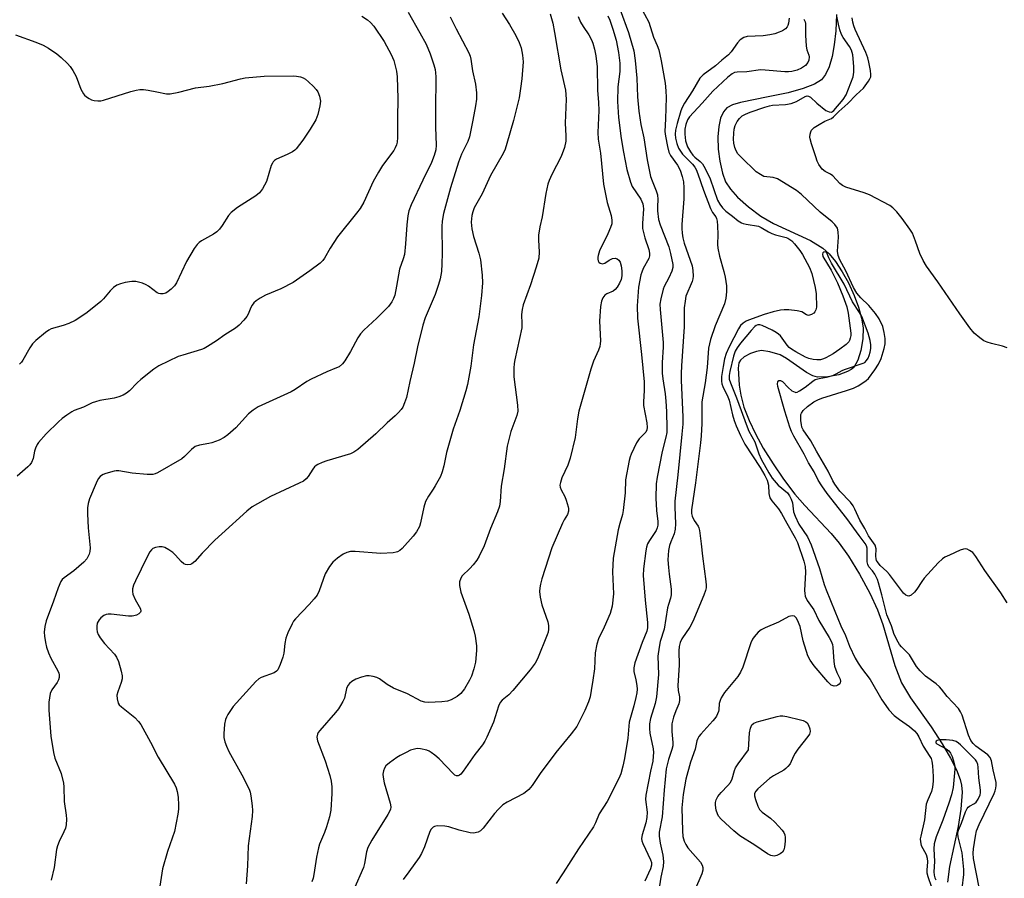
# Model space of a CAD drawing. Units: inches. Extents: x 1177770 to 1183770, y 537458 to 541458.
# Drawn here: x 1178482 to 1178775, y 538203 to 538459 of the extents above; entities that cross this region are included whole.
import ezdxf

# ---------------------------------------------------------------- set-up
doc = ezdxf.new("R2010")
doc.units = ezdxf.units.IN
doc.header["$MEASUREMENT"] = 0
doc.layers.add('HYDRO-Single Line Stream', color=4, linetype='Continuous')
doc.layers.add('Undefined', color=1, linetype='Continuous')

msp = doc.modelspace()

# ---------------------------------------------------------------- linework, layer by layer
at = {"layer": 'HYDRO-Single Line Stream'}
msp.add_lwpolyline([(1178725.23, 538461.08), (1178725.03, 538456.12), (1178724.61, 538451.98), (1178723.99, 538448.48), (1178723.09, 538445.41), (1178722, 538443.13), (1178720.79, 538441.59), (1178718.68, 538440.22), (1178715.38, 538438.94), (1178710.88, 538437.71), (1178704.86, 538436.44), (1178696.66, 538434.83), (1178694.23, 538434.05), (1178692.63, 538433.2), (1178691.57, 538432.03), (1178690.7, 538430.09), (1178690.17, 538427.67), (1178689.93, 538424.57), (1178690.05, 538420.89), (1178690.5, 538417.27), (1178691.3, 538413.69), (1178692.21, 538411.14), (1178693.66, 538408.91), (1178695.79, 538406.57), (1178699, 538403.68), (1178702.7, 538400.87), (1178706.54, 538398.71), (1178717.51, 538393.67), (1178721.19, 538391.41), (1178723.1, 538389.63), (1178724.98, 538387.35), (1178726.98, 538384.35), (1178728.82, 538381.04), (1178730.58, 538377.22), (1178731.85, 538373.77), (1178732.75, 538370.51), (1178733.2, 538367.59), (1178733.11, 538364.29), (1178732.52, 538360.82), (1178731.63, 538357.93), (1178730.42, 538355.81), (1178729.65, 538355.14), (1178728.6, 538354.55), (1178725.96, 538353.61), (1178722.71, 538353), (1178719.64, 538352.95), (1178718.22, 538353.35), (1178716.38, 538354.3), (1178710.36, 538358.48), (1178708.45, 538359.55), (1178705.44, 538360.48), (1178702.96, 538360.81), (1178701.41, 538360.58), (1178699.65, 538359.96), (1178697.72, 538358.94), (1178696.63, 538358.02), (1178696.21, 538357.14), (1178695.99, 538355.62), (1178696.27, 538350.54), (1178696.74, 538347.5), (1178697.7, 538343.98), (1178699.22, 538340.02), (1178701.1, 538336.02), (1178703.45, 538331.74), (1178706.36, 538327.04), (1178709.49, 538322.48), (1178712.9, 538317.98), (1178715.83, 538314.62), (1178723.65, 538306.3), (1178726.09, 538303.46), (1178728.87, 538299.56), (1178732.18, 538294.16), (1178735.21, 538288.55), (1178737.52, 538283.58), (1178739.05, 538279.17), (1178742.64, 538266.98), (1178744.63, 538261.82), (1178747.35, 538257.34), (1178753.49, 538248.65), (1178756.8, 538243.57), (1178759.3, 538239.32), (1178761.08, 538235.79), (1178762.16, 538232.95), (1178762.52, 538231.28), (1178762.7, 538229.16), (1178762.39, 538224.1), (1178761.52, 538218.91), (1178759, 538206.98), (1178758.36, 538202.32)], dxfattribs=at)
at = {"layer": 'Undefined'}
for points, elevation in [([(1178666.8, 538463.54), (1178669.34, 538458.71), (1178670.76, 538454.31), (1178671.87, 538451.8), (1178672.3, 538450.49), (1178673.04, 538447.17), (1178674.23, 538440.57), (1178674.45, 538438.24), (1178674.48, 538436.33), (1178674.34, 538429.89), (1178674.1, 538426.19), (1178674.28, 538424.78), (1178674.92, 538421.67), (1178675.33, 538420), (1178675.75, 538419.01), (1178677.84, 538416.08), (1178678.66, 538414.63), (1178679.29, 538412.78), (1178679.64, 538411.12), (1178679.74, 538409.35), (1178679.77, 538406.09), (1178679.19, 538398.38), (1178679.17, 538397.2), (1178679.27, 538395.8), (1178679.47, 538394.42), (1178679.89, 538392.81), (1178682.26, 538386.07), (1178682.48, 538384.69), (1178682.57, 538383.03), (1178682.47, 538382.22), (1178682.24, 538381.44), (1178680.41, 538377.03), (1178680.12, 538375.59), (1178679.88, 538373.53), (1178679.83, 538367.91), (1178679.05, 538356.28), (1178678.98, 538354.02), (1178679.01, 538352.01), (1178679.51, 538341.01), (1178679.5, 538338.9), (1178679.15, 538335.89), (1178677.99, 538323.76), (1178677.08, 538315.91), (1178677.07, 538314.17), (1178677.28, 538309.15), (1178677.22, 538307.54), (1178676.87, 538306.16), (1178675.86, 538303.82), (1178675.5, 538302.76), (1178675.18, 538301.22), (1178675.06, 538299.87), (1178675.05, 538298.48), (1178675.21, 538296.17), (1178675.39, 538294.14), (1178675.95, 538289.67), (1178675.97, 538287.98), (1178675.78, 538286.97), (1178675.15, 538285.1), (1178674.9, 538284.11), (1178673.87, 538277.81), (1178672.73, 538274.1), (1178672.38, 538272.36), (1178672.06, 538269.74), (1178672.21, 538264.24), (1178671.63, 538257.56), (1178671.22, 538255.58), (1178669.81, 538251.16), (1178669.53, 538249.56), (1178669.52, 538248.17), (1178669.65, 538246.79), (1178670.63, 538242.05), (1178670.69, 538241.01), (1178670.65, 538239.86), (1178670.48, 538238.44), (1178669.82, 538235.48), (1178668.41, 538228.27), (1178668.39, 538227), (1178668.85, 538223.2), (1178668.79, 538221.65), (1178668.43, 538220.01), (1178667.34, 538216.42), (1178667.17, 538215.35), (1178667.27, 538214.64), (1178667.56, 538213.83), (1178669.88, 538208.98), (1178670.12, 538208.16), (1178670.13, 538207.43), (1178669.83, 538206.36), (1178668.19, 538202.64)], 290), ([(1178597.58, 538461.69), (1178601.11, 538455.55), (1178602.93, 538452.19), (1178604.15, 538449.29), (1178605.24, 538445.98), (1178605.6, 538444.63), (1178605.77, 538443.6), (1178605.82, 538442.43), (1178605.7, 538432.51), (1178605.75, 538427.47), (1178605.93, 538422.12), (1178605.83, 538420.64), (1178605.37, 538419), (1178604.57, 538416.86), (1178601.97, 538411.68), (1178598.54, 538404.33), (1178597.83, 538402.46), (1178597.53, 538401.03), (1178597.21, 538398.36), (1178596.85, 538392.65), (1178596.47, 538389.47), (1178596.14, 538388.19), (1178595.02, 538385.06), (1178594.16, 538379.99), (1178593.59, 538377.36), (1178593.19, 538376.33), (1178592.68, 538375.36), (1178591.69, 538374.01), (1178588.23, 538370.52), (1178584.37, 538366.93), (1178583.4, 538365.87), (1178582.61, 538364.67), (1178580.36, 538360.54), (1178578.74, 538357.77), (1178578.05, 538356.85), (1178577.01, 538356.01), (1178576.28, 538355.64), (1178573.4, 538354.53), (1178568.66, 538352.33), (1178567.38, 538351.61), (1178563.92, 538349.27), (1178562.69, 538348.54), (1178552.85, 538344.01), (1178551.39, 538343.05), (1178550.03, 538341.98), (1178546.19, 538337.84), (1178543.88, 538335.73), (1178542.76, 538334.87), (1178541.22, 538334.12), (1178539.05, 538333.3), (1178538.2, 538333.09), (1178535.42, 538332.64), (1178534.11, 538332.22), (1178532.97, 538331.36), (1178530.96, 538329.25), (1178530.09, 538328.51), (1178522.91, 538324.36), (1178522.17, 538324.07), (1178521.53, 538323.93), (1178519.82, 538323.91), (1178515.29, 538324.27), (1178511.39, 538324.96), (1178510.53, 538324.99), (1178509.96, 538324.92), (1178507.43, 538324.23), (1178506.63, 538323.89), (1178506.18, 538323.61), (1178505.76, 538323.26), (1178505.23, 538322.61), (1178504.55, 538321.3), (1178502.56, 538316.62), (1178502.23, 538315.26), (1178502.03, 538313.9), (1178501.98, 538312.16), (1178502.19, 538307.97), (1178502.77, 538301.98), (1178502.73, 538300.91), (1178502.52, 538300.16), (1178501.81, 538298.75), (1178500.96, 538297.77), (1178497.94, 538295.17), (1178495.07, 538293.12), (1178494.49, 538292.56), (1178494.07, 538291.95), (1178493.29, 538290.13), (1178491.91, 538286.15), (1178489.72, 538280.27), (1178489.32, 538278.6), (1178489.12, 538276.88), (1178489.17, 538275.73), (1178489.46, 538273.78), (1178489.81, 538272.38), (1178490.34, 538270.71), (1178491.04, 538269.11), (1178493.18, 538265.38), (1178493.48, 538264.63), (1178493.57, 538264.14), (1178493.57, 538263.39), (1178493.36, 538262.64), (1178492.94, 538261.89), (1178491.41, 538259.72), (1178490.92, 538258.56), (1178490.47, 538256.01), (1178490.45, 538253.58), (1178491.08, 538245.9), (1178491.85, 538240.99), (1178492.32, 538239.32), (1178494.13, 538234.71), (1178494.83, 538231.9), (1178494.95, 538230.75), (1178495.08, 538226.38), (1178495.66, 538222.27), (1178495.74, 538221.11), (1178495.62, 538219.47), (1178495.41, 538218.4), (1178494.97, 538217.33), (1178493.57, 538214.46), (1178493.06, 538213.15), (1178492.75, 538212.06), (1178492.03, 538206.67), (1178491.17, 538202.95)], 304), ([(1178625.64, 538461.42), (1178627.76, 538458.04), (1178629.65, 538454.77), (1178630.67, 538452.64), (1178631.27, 538451.06), (1178631.68, 538448.89), (1178631.84, 538446.93), (1178631.44, 538441.85), (1178631.09, 538438.98), (1178630.65, 538436.21), (1178630.13, 538433.77), (1178628.99, 538429.43), (1178627.03, 538422.54), (1178626.48, 538420.88), (1178625.9, 538419.56), (1178622.17, 538413.04), (1178619.67, 538407.56), (1178617.3, 538403.37), (1178616.83, 538402.2), (1178616.59, 538401.11), (1178616.41, 538399.1), (1178616.54, 538397.16), (1178617.08, 538394.89), (1178618.63, 538389.91), (1178619.11, 538387.93), (1178619.68, 538383.29), (1178619.78, 538380.99), (1178619.48, 538377.23), (1178618.67, 538370.88), (1178617.1, 538362.53), (1178616.31, 538356.18), (1178615.29, 538350.74), (1178614.79, 538348.78), (1178612.99, 538342.95), (1178611.06, 538337.44), (1178610.39, 538335.28), (1178609.03, 538330.42), (1178608.25, 538326.51), (1178607.77, 538324.64), (1178607.2, 538323.32), (1178605.68, 538320.48), (1178605.08, 538319.48), (1178603.63, 538317.43), (1178602.77, 538315.87), (1178602.29, 538314.19), (1178601.31, 538309.43), (1178600.97, 538308.38), (1178600.11, 538306.83), (1178599.05, 538305.45), (1178595.78, 538301.79), (1178595.11, 538301.21), (1178594.46, 538300.85), (1178593.97, 538300.69), (1178593.14, 538300.56), (1178589.44, 538300.38), (1178581.83, 538300.91), (1178580.37, 538300.88), (1178579.27, 538300.6), (1178578.23, 538300.11), (1178576.53, 538298.92), (1178575.16, 538297.78), (1178574.13, 538296.43), (1178572.87, 538294.22), (1178571.08, 538289.19), (1178570.45, 538287.89), (1178569.61, 538286.78), (1178568.13, 538285.08), (1178564, 538280.84), (1178563.45, 538280.16), (1178563.01, 538279.4), (1178561.77, 538276.72), (1178561.14, 538275.08), (1178560.8, 538273.46), (1178560.5, 538270.58), (1178560.28, 538269.43), (1178559.48, 538267.21), (1178558.73, 538265.66), (1178558.39, 538265.24), (1178557.69, 538264.8), (1178553.81, 538263.4), (1178553.09, 538262.93), (1178552.21, 538262.2), (1178545.43, 538254.7), (1178543.83, 538252.31), (1178543.41, 538251.57), (1178543.12, 538250.79), (1178542.89, 538249.45), (1178542.63, 538246.58), (1178542.66, 538245.5), (1178542.91, 538244.19), (1178543.4, 538242.85), (1178544.13, 538241.28), (1178548.01, 538234.36), (1178550.17, 538230.03), (1178550.45, 538229.22), (1178550.69, 538228.07), (1178551.11, 538225.14), (1178551.23, 538223.67), (1178551.09, 538221.93), (1178549.88, 538213.13), (1178549.73, 538207.23), (1178549.26, 538201.81)], 300), ([(1178639.97, 538461.19), (1178640.69, 538458.44), (1178641.23, 538455.62), (1178643.07, 538444.55), (1178644.47, 538438.51), (1178644.65, 538435.76), (1178644.36, 538428.62), (1178644.6, 538424.87), (1178644.56, 538423.25), (1178644.18, 538421.36), (1178643.24, 538418.65), (1178640.46, 538413.36), (1178639.59, 538411.54), (1178639.2, 538410.46), (1178638.65, 538407.62), (1178637.58, 538400.67), (1178636.88, 538397.75), (1178636.45, 538395.2), (1178636.42, 538393.77), (1178636.69, 538390.32), (1178636.55, 538388.41), (1178635.78, 538385.68), (1178634.06, 538380.43), (1178631.92, 538374.43), (1178631.54, 538373.05), (1178631.42, 538371.59), (1178631.52, 538368.77), (1178631.45, 538367.64), (1178629.36, 538358.1), (1178629.17, 538356.95), (1178629.08, 538355.58), (1178629.13, 538353.05), (1178630.18, 538344.57), (1178630.25, 538342.81), (1178629.94, 538341.52), (1178628.2, 538336.66), (1178627.12, 538332.35), (1178626.18, 538325.58), (1178625.35, 538320.43), (1178625, 538315.87), (1178624.78, 538314.45), (1178624.26, 538312.75), (1178622.18, 538307.82), (1178620.21, 538302.66), (1178618.79, 538299.55), (1178618.05, 538298.33), (1178616.95, 538296.97), (1178615.97, 538295.88), (1178613.73, 538293.66), (1178613.27, 538292.95), (1178612.89, 538291.9), (1178612.87, 538290.78), (1178613.3, 538288.77), (1178615.71, 538282.22), (1178617.16, 538277.41), (1178617.53, 538275.69), (1178617.92, 538272.82), (1178617.96, 538271.38), (1178617.62, 538267.92), (1178617.15, 538265.96), (1178616.44, 538263.75), (1178615.9, 538262.53), (1178614.38, 538259.95), (1178613.31, 538258.63), (1178612.22, 538257.71), (1178610.4, 538256.71), (1178609.32, 538256.32), (1178607.67, 538256.09), (1178603.67, 538255.9), (1178602.53, 538256.04), (1178601.43, 538256.34), (1178597.35, 538258.51), (1178593.21, 538260.17), (1178591.33, 538261.31), (1178589.05, 538262.96), (1178588.27, 538263.34), (1178587.16, 538263.69), (1178586.02, 538263.88), (1178585.16, 538263.83), (1178583.72, 538263.45), (1178582.02, 538262.86), (1178580.78, 538262.16), (1178580.14, 538261.62), (1178579.59, 538261.02), (1178579.2, 538260.12), (1178578.62, 538257.16), (1178578.17, 538256.16), (1178577.47, 538254.97), (1178576.85, 538254.05), (1178575.95, 538252.92), (1178571.23, 538247.58), (1178570.76, 538246.92), (1178570.54, 538246.43), (1178570.41, 538245.62), (1178570.58, 538244.51), (1178572.9, 538238.47), (1178574.2, 538234.16), (1178574.63, 538232.42), (1178574.81, 538230.72), (1178574.88, 538228.73), (1178574.51, 538223.85), (1178574.18, 538221.86), (1178573.24, 538218.81), (1178572.67, 538217.15), (1178571.19, 538213.69), (1178570.82, 538212.6), (1178570.28, 538209.79), (1178569.52, 538204.63), (1178569.28, 538203.5), (1178568.88, 538202.46)], 298), ([(1178657.14, 538460.68), (1178657.73, 538459.37), (1178658.65, 538456.68), (1178659.61, 538453.39), (1178660.32, 538449.7), (1178660.65, 538446.49), (1178660.66, 538444), (1178660.06, 538439.48), (1178659.97, 538435.1), (1178660.25, 538430.28), (1178661.09, 538424.07), (1178661.75, 538420.03), (1178662.81, 538414.84), (1178663.85, 538411.01), (1178664.39, 538409.71), (1178666.91, 538406), (1178667.29, 538405.3), (1178667.57, 538404.56), (1178667.69, 538403.85), (1178667.72, 538403.09), (1178667.44, 538398.71), (1178667.48, 538397.27), (1178668.11, 538394.48), (1178669.33, 538390.95), (1178669.58, 538389.86), (1178669.55, 538389.07), (1178669.37, 538388.29), (1178667.66, 538385.26), (1178667.22, 538384.19), (1178666.99, 538383.37), (1178666.3, 538379.69), (1178665.84, 538374.16), (1178665.97, 538370.54), (1178667.19, 538359.64), (1178667.91, 538351.48), (1178667.95, 538348.96), (1178667.76, 538345.57), (1178667.78, 538344.44), (1178668.73, 538339.33), (1178668.88, 538337.94), (1178668.78, 538337.2), (1178668.45, 538336.52), (1178666.47, 538334.48), (1178665.68, 538333.31), (1178664.05, 538329.98), (1178663.76, 538329.17), (1178663.49, 538328.04), (1178662.4, 538322.33), (1178662.3, 538318.42), (1178661.69, 538313.14), (1178661.45, 538312), (1178660.66, 538309.26), (1178660.21, 538307.41), (1178658.74, 538298.95), (1178658.5, 538294.87), (1178658.82, 538288.32), (1178658.39, 538284.61), (1178658.15, 538283.49), (1178657.77, 538282.4), (1178656.01, 538278.39), (1178654.38, 538274.91), (1178653.82, 538273.25), (1178653.35, 538270.69), (1178653.15, 538265.93), (1178652.6, 538262.6), (1178652.19, 538259.53), (1178651.82, 538257.63), (1178651.32, 538256.13), (1178650.23, 538253.52), (1178648.7, 538250.33), (1178647.85, 538248.79), (1178646.18, 538246.52), (1178641.66, 538241.03), (1178636.93, 538234.74), (1178634.6, 538231.18), (1178633.58, 538229.97), (1178633.01, 538229.46), (1178632.04, 538228.82), (1178627.08, 538226.18), (1178625.86, 538225.35), (1178624.56, 538224.13), (1178623.33, 538222.84), (1178619.99, 538218.42), (1178619.17, 538217.67), (1178618.48, 538217.27), (1178617.97, 538217.1), (1178617.18, 538216.99), (1178616.03, 538217.08), (1178612.83, 538217.86), (1178609.71, 538218.85), (1178608.56, 538219.06), (1178606.26, 538219.09), (1178605.47, 538218.94), (1178605.03, 538218.7), (1178604.5, 538218.12), (1178604.09, 538217.4), (1178602.45, 538212.85), (1178601.58, 538210.93), (1178600.83, 538209.65), (1178597.82, 538205.38), (1178596.11, 538203.14)], 294), ([(1178660.75, 538462.38), (1178663.26, 538455.67), (1178664.82, 538450.21), (1178665.26, 538447.31), (1178665.77, 538442.06), (1178666, 538436.44), (1178666.33, 538432.23), (1178666.97, 538428.26), (1178667.81, 538424.28), (1178668.88, 538417.68), (1178669.53, 538414.18), (1178669.87, 538412.75), (1178670.33, 538411.42), (1178671.54, 538408.41), (1178671.88, 538407.29), (1178672, 538405.84), (1178671.89, 538403.79), (1178671.91, 538402.46), (1178672.22, 538399.96), (1178672.73, 538398.36), (1178675.34, 538391.8), (1178675.84, 538389.82), (1178676.49, 538386.48), (1178676.5, 538385.61), (1178676.2, 538384.55), (1178675.26, 538382.48), (1178673.94, 538379.93), (1178673.63, 538379.12), (1178672.9, 538376.29), (1178672.66, 538374.66), (1178672.7, 538373.03), (1178673.58, 538363.2), (1178673.57, 538361.83), (1178673.27, 538357.31), (1178673.36, 538354.1), (1178673.51, 538352.37), (1178674.16, 538347.96), (1178674.41, 538345.75), (1178674.6, 538342.62), (1178674.73, 538337.62), (1178674.66, 538336.45), (1178674.44, 538335.01), (1178673.31, 538330.76), (1178671.87, 538323.05), (1178671.57, 538321.1), (1178671.45, 538316.81), (1178671.67, 538313.11), (1178671.97, 538309.85), (1178671.99, 538308.73), (1178671.85, 538307.97), (1178671.52, 538307.2), (1178669.53, 538304.21), (1178668.95, 538303.18), (1178668.64, 538302.23), (1178668.45, 538301.1), (1178667.77, 538295.75), (1178667.66, 538293.8), (1178668.22, 538286.44), (1178668.97, 538279.8), (1178668.95, 538278.18), (1178668.73, 538277.18), (1178667.35, 538273.8), (1178665.21, 538267.69), (1178664.82, 538266.28), (1178664.83, 538265.18), (1178665.47, 538262.62), (1178665.75, 538260.99), (1178665.81, 538259.89), (1178665.73, 538258.8), (1178665.47, 538257.4), (1178664.85, 538254.89), (1178663.48, 538250.09), (1178663.11, 538245.29), (1178662.09, 538239.18), (1178661.63, 538236.93), (1178660.99, 538234.66), (1178660.42, 538233.29), (1178656.94, 538226.39), (1178654.56, 538222.67), (1178653.47, 538220.07), (1178652.87, 538218.86), (1178648.33, 538212.32), (1178643.78, 538205.16), (1178641.68, 538201.98)], 292), ([(1178583.83, 538460.53), (1178585.52, 538459.42), (1178586.4, 538458.64), (1178587.33, 538457.52), (1178590.48, 538452.96), (1178592.53, 538449.15), (1178593.33, 538447.29), (1178594.16, 538444.15), (1178594.34, 538442.42), (1178594.56, 538436.03), (1178594.37, 538430.14), (1178594.42, 538424.39), (1178594.32, 538422.96), (1178594.14, 538422.19), (1178593.75, 538421.26), (1178593.29, 538420.5), (1178589.93, 538415.99), (1178588.72, 538414.02), (1178587.18, 538411.24), (1178584.35, 538405.11), (1178583.26, 538403.17), (1178582.24, 538401.77), (1178576.52, 538394.72), (1178574.38, 538391.35), (1178572.64, 538388.35), (1178572.16, 538387.7), (1178571.39, 538386.93), (1178568.33, 538384.56), (1178563.27, 538381.12), (1178559.66, 538379.26), (1178555.04, 538377.33), (1178553.48, 538376.48), (1178552.25, 538375.69), (1178551.63, 538375.1), (1178551.14, 538374.41), (1178550.74, 538373.64), (1178549.93, 538371.71), (1178549.51, 538370.95), (1178548.6, 538369.86), (1178547.2, 538368.43), (1178546.09, 538367.55), (1178542.98, 538365.57), (1178540.42, 538363.75), (1178537.77, 538362.04), (1178536.77, 538361.49), (1178535.96, 538361.17), (1178530.38, 538359.5), (1178529.02, 538359.02), (1178523.24, 538356.26), (1178521.81, 538355.28), (1178517.91, 538352.22), (1178516.83, 538351.26), (1178514.52, 538348.81), (1178513.62, 538348.11), (1178512.62, 538347.55), (1178511.34, 538347.06), (1178509.96, 538346.67), (1178505.68, 538345.93), (1178504.35, 538345.59), (1178503.39, 538345.21), (1178500.82, 538343.91), (1178498.08, 538343), (1178497.32, 538342.59), (1178495.86, 538341.61), (1178494.44, 538340.57), (1178493.37, 538339.63), (1178489.69, 538335.98), (1178487.43, 538333.46), (1178486.96, 538332.78), (1178486.5, 538331.71), (1178486.26, 538330.86), (1178485.82, 538328.69), (1178485.32, 538327.43), (1178484.81, 538326.75), (1178484.2, 538326.13), (1178481.09, 538323.42)], 306), ([(1178610.15, 538460.32), (1178611.91, 538456.72), (1178615.72, 538449.6), (1178616.11, 538448.58), (1178616.31, 538447.75), (1178616.78, 538444.23), (1178617.7, 538440.24), (1178618, 538437.67), (1178617.94, 538435.82), (1178617.65, 538433.8), (1178616.92, 538429.49), (1178615.87, 538424.55), (1178615.38, 538423.16), (1178613.51, 538419.41), (1178612.61, 538417.05), (1178610.2, 538409.4), (1178608.1, 538401.66), (1178607.75, 538399.46), (1178607.62, 538397.8), (1178607.74, 538389.84), (1178607.68, 538386.68), (1178607.51, 538384.38), (1178607.14, 538382.23), (1178606.66, 538380.57), (1178605.63, 538377.53), (1178602.7, 538370.55), (1178601.93, 538368.36), (1178600.4, 538361.9), (1178599.39, 538357.03), (1178598.13, 538351.65), (1178597.13, 538346.89), (1178596.55, 538345.26), (1178595.97, 538343.95), (1178595.5, 538343.24), (1178594.75, 538342.37), (1178593.72, 538341.36), (1178591.35, 538339.26), (1178587.97, 538336.04), (1178582.55, 538331.33), (1178581.39, 538330.57), (1178580.38, 538330.09), (1178573.34, 538327.98), (1178571.97, 538327.48), (1178570.65, 538326.89), (1178570.17, 538326.6), (1178569.64, 538326.13), (1178569.17, 538325.49), (1178567.8, 538323.24), (1178567.24, 538322.61), (1178566.38, 538321.94), (1178565.1, 538321.26), (1178556.59, 538317.37), (1178551.08, 538314.27), (1178549.48, 538312.94), (1178542.09, 538306.16), (1178539.94, 538304.28), (1178536.21, 538300.42), (1178534.02, 538297.95), (1178533.14, 538297.23), (1178532.68, 538297.06), (1178531.94, 538296.96), (1178531.21, 538297.03), (1178530.75, 538297.22), (1178529.94, 538297.92), (1178528.25, 538299.83), (1178527.4, 538300.66), (1178526.25, 538301.47), (1178525.02, 538302.09), (1178524.22, 538302.29), (1178523.37, 538302.29), (1178522.24, 538302.11), (1178521.49, 538301.8), (1178521.11, 538301.47), (1178520.63, 538300.84), (1178519.67, 538299.12), (1178516.29, 538292.2), (1178515.76, 538290.86), (1178515.46, 538289.79), (1178515.39, 538288.99), (1178515.55, 538288.19), (1178516.23, 538286.6), (1178517.79, 538283.84), (1178517.95, 538283.18), (1178517.83, 538282.81), (1178517.32, 538282.35), (1178516.61, 538281.99), (1178515.84, 538281.72), (1178515.31, 538281.63), (1178514.24, 538281.67), (1178509.03, 538282.26), (1178508.16, 538282.27), (1178507.62, 538282.18), (1178506.89, 538281.84), (1178506.01, 538281.16), (1178505.46, 538280.52), (1178504.92, 538279.53), (1178504.75, 538278.7), (1178504.75, 538277.82), (1178504.87, 538276.96), (1178505.14, 538276.14), (1178505.76, 538275.14), (1178507.05, 538273.49), (1178510.02, 538270.35), (1178510.7, 538269.47), (1178511.24, 538268.12), (1178512.06, 538265.26), (1178512.37, 538263.83), (1178512.37, 538262.98), (1178512.06, 538261.86), (1178511.01, 538259.12), (1178510.76, 538258.11), (1178510.81, 538257.01), (1178511.2, 538255.69), (1178511.49, 538255.23), (1178512.1, 538254.61), (1178516.07, 538251.45), (1178517.21, 538250.24), (1178517.89, 538249.34), (1178520.74, 538244.1), (1178523.05, 538239.59), (1178527.96, 538231.53), (1178528.45, 538230.49), (1178528.77, 538229.41), (1178528.99, 538227.65), (1178529.17, 538225.29), (1178529.11, 538224.11), (1178528.89, 538222.66), (1178527.91, 538217.42), (1178525.81, 538211.53), (1178524.39, 538206.27), (1178523.42, 538199.82)], 302), ([(1178648.32, 538460.43), (1178649.01, 538458.79), (1178649.81, 538457.42), (1178651.47, 538454.98), (1178652.24, 538453.51), (1178652.66, 538452.46), (1178653.13, 538450.74), (1178653.57, 538448.69), (1178653.89, 538445.47), (1178654.07, 538438.45), (1178654.38, 538434.77), (1178654.48, 538432.37), (1178654.16, 538425.85), (1178654.25, 538423.88), (1178654.93, 538419.67), (1178655.87, 538410.45), (1178656.96, 538404.96), (1178658.09, 538401.07), (1178658.35, 538399.7), (1178658.26, 538398.64), (1178657.92, 538397.54), (1178657.14, 538395.66), (1178654.66, 538390.54), (1178654.2, 538389.21), (1178654.11, 538388.68), (1178654.11, 538388.13), (1178654.22, 538387.62), (1178654.45, 538387.19), (1178654.82, 538386.9), (1178655.51, 538386.7), (1178656.18, 538386.88), (1178657.5, 538387.77), (1178658.52, 538388.24), (1178659.27, 538388.39), (1178659.92, 538388.23), (1178660.44, 538387.8), (1178660.82, 538387.16), (1178661.11, 538386.07), (1178661.3, 538384.62), (1178661.27, 538383.14), (1178661.05, 538382), (1178660.59, 538380.94), (1178659.85, 538379.71), (1178659.33, 538379.04), (1178658.71, 538378.56), (1178656.8, 538377.79), (1178656.19, 538377.38), (1178655.61, 538376.55), (1178655.2, 538375.57), (1178654.92, 538373.97), (1178654.61, 538369.62), (1178654.91, 538363.77), (1178654.87, 538362.89), (1178654.73, 538362.03), (1178654.37, 538360.98), (1178652.87, 538357.67), (1178652, 538355.32), (1178648.51, 538342.72), (1178648.05, 538340.46), (1178647.39, 538334.89), (1178645.92, 538328.8), (1178645.19, 538326.63), (1178643.44, 538322.89), (1178642.96, 538321.51), (1178642.83, 538320.66), (1178642.89, 538320.13), (1178643.18, 538319.36), (1178644.3, 538317.37), (1178644.74, 538316.27), (1178645.31, 538314.29), (1178645.4, 538313.71), (1178645.39, 538312.92), (1178645.12, 538311.92), (1178644.12, 538310.38), (1178643.59, 538309.35), (1178640.46, 538302.02), (1178637.47, 538292.82), (1178637.01, 538291.15), (1178636.83, 538290.09), (1178636.76, 538289.03), (1178636.97, 538287.31), (1178637.48, 538285.04), (1178639.21, 538279.97), (1178639.42, 538278.85), (1178639.44, 538277.74), (1178639.31, 538276.92), (1178639.06, 538276.13), (1178636.13, 538268.96), (1178635.47, 538267.68), (1178633.99, 538265.6), (1178628.81, 538259.45), (1178627.63, 538258.17), (1178625.64, 538256.56), (1178625.06, 538255.89), (1178624.57, 538254.83), (1178622.99, 538250.08), (1178621.07, 538245.58), (1178620.48, 538244.38), (1178619.77, 538243.32), (1178617.42, 538240.43), (1178614.02, 538235.43), (1178613.3, 538234.55), (1178612.91, 538234.22), (1178612.46, 538234.05), (1178611.97, 538234.08), (1178611.51, 538234.27), (1178611.08, 538234.59), (1178606.79, 538239.09), (1178605.56, 538240.18), (1178604.48, 538241.02), (1178603.82, 538241.41), (1178603.16, 538241.68), (1178601.25, 538242.14), (1178600.29, 538242.18), (1178599.44, 538242.04), (1178598.33, 538241.66), (1178597, 538241.03), (1178595.17, 538240.07), (1178594.17, 538239.46), (1178592.04, 538237.93), (1178590.98, 538236.99), (1178590.56, 538236.31), (1178590.29, 538235.56), (1178590.09, 538234.5), (1178590.11, 538233.67), (1178590.47, 538231.99), (1178592.25, 538225.88), (1178592.41, 538224.8), (1178592.31, 538224.04), (1178591.53, 538222.51), (1178586.76, 538214.89), (1178585.62, 538212.71), (1178585.2, 538211.36), (1178584.58, 538207.87), (1178584.3, 538206.74), (1178581.38, 538200.18)], 296), ([(1178711.2, 538459.93), (1178710.99, 538458.49), (1178710.8, 538457.77), (1178710.61, 538457.35), (1178710.12, 538456.8), (1178709.21, 538456.21), (1178708.2, 538455.73), (1178706.85, 538455.29), (1178705.44, 538455), (1178703.44, 538454.72), (1178698.64, 538454.51), (1178697.67, 538454.19), (1178696.58, 538453.48), (1178695.8, 538452.6), (1178693.86, 538449.93), (1178693.06, 538449.05), (1178691.1, 538447.41), (1178689.24, 538445.73), (1178685.52, 538443.08), (1178684.56, 538442.01), (1178682.4, 538438.24), (1178679.95, 538434.55), (1178679.23, 538433.27), (1178678.87, 538432.27), (1178677.77, 538428.51), (1178677.27, 538426.53), (1178677.18, 538425.34), (1178677.29, 538424.2), (1178677.7, 538422.55), (1178678.17, 538421.22), (1178678.76, 538420.24), (1178679.41, 538419.38), (1178680.32, 538418.36), (1178682.37, 538416.37), (1178683.01, 538415.52), (1178683.42, 538414.83), (1178683.97, 538413.48), (1178685.63, 538408.65), (1178687.7, 538403.23), (1178688.34, 538401.96), (1178689.27, 538400.7), (1178689.49, 538400.23), (1178689.66, 538399.43), (1178689.78, 538398.02), (1178689.86, 538395.42), (1178689.83, 538392.5), (1178689.92, 538391.38), (1178690.41, 538388.98), (1178691.7, 538384.45), (1178692.11, 538382.75), (1178692.51, 538380.13), (1178692.52, 538378.38), (1178692.28, 538376.48), (1178691.91, 538374.76), (1178689.09, 538368.17), (1178687.76, 538364.09), (1178687.17, 538361.53), (1178686.7, 538355.8), (1178686.09, 538351.19), (1178685.18, 538345.53), (1178685.12, 538339.1), (1178684.96, 538335.38), (1178684.78, 538333.3), (1178683.29, 538321.36), (1178682.05, 538313.33), (1178682.06, 538312.24), (1178682.26, 538311.45), (1178682.88, 538310.18), (1178684.01, 538308.49), (1178684.24, 538307.98), (1178684.45, 538307.17), (1178684.98, 538303.2), (1178685.3, 538299.56), (1178686.34, 538291.99), (1178686.42, 538290.86), (1178686.38, 538290.08), (1178686.23, 538289.31), (1178685.74, 538287.93), (1178682.42, 538280.04), (1178681.52, 538278.33), (1178679.17, 538274.84), (1178678.72, 538273.78), (1178678.42, 538272.65), (1178678.32, 538271.27), (1178678.38, 538267.03), (1178677.99, 538260.95), (1178678.11, 538259.47), (1178678.45, 538257.59), (1178678.48, 538256.55), (1178678.25, 538255.53), (1178677.4, 538253.45), (1178676.72, 538251.49), (1178676.2, 538249.51), (1178676.16, 538247.31), (1178676.5, 538244), (1178676.49, 538242.95), (1178676.24, 538241.94), (1178675.17, 538238.92), (1178674.51, 538236.16), (1178673.9, 538229.77), (1178673.3, 538221.83), (1178672.45, 538217.25), (1178672.46, 538216.06), (1178672.67, 538213.99), (1178673.54, 538210.35), (1178673.71, 538208.46), (1178673.57, 538207.05), (1178672.88, 538203.79), (1178672.48, 538201.24)], 288), ([(1178715.59, 538459.68), (1178715.89, 538458.88), (1178716.01, 538458.34), (1178716.07, 538457.53), (1178716.05, 538454.83), (1178716.28, 538451.61), (1178716.47, 538450.47), (1178717.02, 538448.9), (1178717.12, 538448.4), (1178717.05, 538447.43), (1178716.75, 538446.72), (1178716.08, 538445.86), (1178714.87, 538445.02), (1178713.54, 538444.41), (1178711.98, 538444.03), (1178710.93, 538443.92), (1178709.83, 538443.92), (1178704.05, 538444.46), (1178702.63, 538444.5), (1178698.54, 538443.89), (1178695.69, 538443.86), (1178694.92, 538443.7), (1178694.2, 538443.38), (1178692.91, 538442.38), (1178688.44, 538438.15), (1178685.25, 538434.59), (1178681.41, 538430.54), (1178680.83, 538429.59), (1178680.37, 538428.21), (1178680.11, 538426.83), (1178680.09, 538425.38), (1178680.29, 538423.33), (1178680.52, 538422.49), (1178680.91, 538421.61), (1178681.79, 538420.05), (1178682.47, 538419.08), (1178683.02, 538418.53), (1178684.68, 538417.19), (1178685.3, 538416.48), (1178685.73, 538415.8), (1178686.78, 538413.77), (1178687.59, 538412), (1178689.82, 538405.72), (1178690.48, 538404.51), (1178691.26, 538403.4), (1178692.29, 538402.42), (1178694.23, 538400.86), (1178696.01, 538399.51), (1178696.97, 538398.91), (1178697.49, 538398.69), (1178698.33, 538398.48), (1178702, 538397.94), (1178702.85, 538397.56), (1178704.98, 538396.23), (1178705.97, 538395.71), (1178707.1, 538395.35), (1178710.25, 538394.56), (1178710.78, 538394.35), (1178711.4, 538393.99), (1178711.94, 538393.51), (1178712.72, 538392.65), (1178714.36, 538390.62), (1178715.16, 538389.51), (1178717.21, 538385.63), (1178717.97, 538383.8), (1178718.92, 538379.62), (1178719.19, 538377.74), (1178719.27, 538373.79), (1178719.16, 538373.01), (1178718.84, 538372.35), (1178718.48, 538372.01), (1178717.82, 538371.6), (1178716.91, 538371.31), (1178716.31, 538371.47), (1178714.91, 538372.35), (1178713.58, 538372.73), (1178711.06, 538373.01), (1178709.69, 538372.98), (1178708.6, 538372.85), (1178706.42, 538372.41), (1178703.68, 538371.6), (1178699.05, 538369.94), (1178698.35, 538369.59), (1178697.47, 538369.01), (1178696.7, 538368.3), (1178696.06, 538367.36), (1178693.29, 538361.98), (1178692.41, 538359.97), (1178691.93, 538358.36), (1178691.46, 538356.12), (1178691.02, 538353.15), (1178690.98, 538351.73), (1178691.1, 538350.95), (1178691.36, 538350.17), (1178692.91, 538347.08), (1178693.31, 538346.04), (1178694.25, 538341.69), (1178694.75, 538340.01), (1178695.39, 538338.37), (1178696.7, 538335.48), (1178697.99, 538332.93), (1178702.48, 538325.96), (1178703.89, 538323.55), (1178704.6, 538322.15), (1178704.99, 538320.74), (1178705.06, 538318.17), (1178705.39, 538316.97), (1178705.96, 538316.05), (1178707.95, 538313.64), (1178708.88, 538312.26), (1178710.43, 538309.37), (1178712.96, 538305.03), (1178713.64, 538303.61), (1178715.56, 538298.01), (1178715.97, 538296.42), (1178716.05, 538294.77), (1178715.76, 538289.29), (1178715.79, 538288.44), (1178715.95, 538287.62), (1178716.56, 538286.36), (1178718.57, 538283.51), (1178719.98, 538280.33), (1178723.08, 538275.33), (1178723.7, 538274.15), (1178724.05, 538273.15), (1178724.2, 538272.37), (1178724.5, 538268.15), (1178724.7, 538266.73), (1178725.34, 538264.85), (1178726.34, 538262.88), (1178726.45, 538262.19), (1178726.33, 538261.76), (1178726.05, 538261.4), (1178725.67, 538261.09), (1178725.23, 538260.87), (1178724.56, 538260.81), (1178723.7, 538261.1), (1178723.26, 538261.43), (1178722.67, 538262.03), (1178718.59, 538266.84), (1178717.41, 538268.48), (1178716.78, 538269.78), (1178715.36, 538274.3), (1178714.41, 538278.59), (1178713.66, 538280.44), (1178713.26, 538281.14), (1178712.74, 538281.64), (1178712.05, 538281.77), (1178711.03, 538281.55), (1178708, 538279.89), (1178704.04, 538278.17), (1178702.8, 538277.54), (1178701.89, 538276.83), (1178700.69, 538275.52), (1178700.21, 538274.78), (1178699.75, 538273.69), (1178697.34, 538266.49), (1178696.69, 538264.91), (1178695.84, 538263.7), (1178691.87, 538258.84), (1178690.87, 538257.26), (1178690.56, 538256.47), (1178690.35, 538255.65), (1178690.19, 538253.73), (1178690.08, 538253.18), (1178689.5, 538251.84), (1178689.01, 538251.1), (1178688.44, 538250.42), (1178684.79, 538246.5), (1178684.26, 538245.81), (1178683.9, 538245.14), (1178683.67, 538244.43), (1178683.13, 538241.95), (1178681.8, 538238.1), (1178680.4, 538233.02), (1178679.53, 538228.52), (1178679.21, 538224.5), (1178679.34, 538217.67), (1178679.52, 538215.96), (1178679.88, 538214.6), (1178680.32, 538213.57), (1178680.94, 538212.62), (1178684.73, 538208.28), (1178685.26, 538207.39), (1178685.48, 538206.69), (1178685.43, 538205.88), (1178685.13, 538204.78), (1178682.93, 538199.77)], 286), ([(1178776.17, 538285.58), (1178774.27, 538288.59), (1178769.53, 538295.23), (1178766.85, 538299.48), (1178765.92, 538300.59), (1178764.97, 538301.26), (1178764.21, 538301.61), (1178763.69, 538301.72), (1178763.17, 538301.67), (1178762.12, 538301.3), (1178758.93, 538299.83), (1178757.62, 538299.19), (1178756.89, 538298.74), (1178755.61, 538297.55), (1178751.42, 538292.96), (1178750.71, 538292.01), (1178749.26, 538289.74), (1178748.51, 538288.83), (1178747.49, 538287.89), (1178746.85, 538287.61), (1178746.42, 538287.66), (1178745.98, 538287.86), (1178745.21, 538288.5), (1178741.09, 538294.08), (1178740.29, 538294.93), (1178738.33, 538296.75), (1178737.46, 538297.8), (1178737.21, 538298.27), (1178737.08, 538298.76), (1178737.02, 538299.56), (1178737.07, 538301.75), (1178736.76, 538302.8), (1178734.86, 538305.55), (1178733.75, 538307.74), (1178732.26, 538310.27), (1178730.79, 538313.55), (1178730.23, 538314.59), (1178729.43, 538315.62), (1178726.27, 538318.93), (1178724.75, 538321.01), (1178724.16, 538322.01), (1178722.83, 538324.84), (1178719.28, 538330.83), (1178717.65, 538333.92), (1178715.32, 538337.19), (1178714.98, 538337.96), (1178714.8, 538338.78), (1178714.65, 538339.91), (1178714.6, 538341.04), (1178714.69, 538341.73), (1178714.84, 538342.18), (1178715.33, 538342.99), (1178716.63, 538344.2), (1178718.56, 538345.56), (1178719.76, 538346.17), (1178720.89, 538346.63), (1178728.29, 538348.93), (1178730.39, 538349.67), (1178731.69, 538350.32), (1178733.45, 538351.38), (1178734.16, 538351.88), (1178734.78, 538352.48), (1178736.7, 538355.07), (1178737.79, 538356.75), (1178738.55, 538358.45), (1178739.5, 538361.46), (1178739.77, 538362.84), (1178739.78, 538364.48), (1178739.52, 538366.25), (1178739.04, 538368.05), (1178738.01, 538370.29), (1178736.95, 538371.92), (1178734.93, 538374.28), (1178732.53, 538376.51), (1178731.32, 538377.99), (1178730.39, 538379.68), (1178728.03, 538384.6), (1178726.28, 538387.87), (1178725.81, 538389.16), (1178725.6, 538390.46), (1178725.83, 538394.64), (1178725.81, 538396.28), (1178725.53, 538397.29), (1178724.79, 538398.41), (1178723.99, 538399.2), (1178720.41, 538402.06), (1178714.89, 538407.34), (1178713.33, 538408.6), (1178707.65, 538412.03), (1178706.43, 538412.41), (1178703.62, 538412.78), (1178702.58, 538413.28), (1178701.38, 538414.12), (1178696.82, 538418.45), (1178695.88, 538419.51), (1178695.34, 538420.4), (1178694.96, 538421.38), (1178694.7, 538422.69), (1178694.61, 538423.86), (1178694.64, 538425.65), (1178694.78, 538426.82), (1178695.12, 538427.95), (1178695.7, 538429.08), (1178696.37, 538429.99), (1178697.2, 538430.77), (1178698.15, 538431.34), (1178699.5, 538431.89), (1178703.93, 538433.43), (1178705.32, 538433.83), (1178706.18, 538433.95), (1178710.06, 538434.17), (1178711.75, 538434.45), (1178713.31, 538435.13), (1178715.98, 538436.62), (1178716.58, 538436.8), (1178716.96, 538436.71), (1178717.53, 538436.35), (1178719.38, 538434.63), (1178722.13, 538432.45), (1178723.05, 538432), (1178723.74, 538431.92), (1178724.12, 538432.07), (1178724.47, 538432.36), (1178727.3, 538435.73), (1178728.11, 538437.11), (1178730.23, 538442.45), (1178730.49, 538443.79), (1178730.47, 538445.49), (1178730.11, 538449.03), (1178729.77, 538450.37), (1178729.16, 538451.51), (1178727.23, 538454.16), (1178726.78, 538455.08), (1178726.31, 538456.45), (1178725.86, 538458.17), (1178725.37, 538460.52)], 286), ([(1178776.13, 538361.68), (1178774.78, 538362.13), (1178771.45, 538362.94), (1178770.16, 538363.33), (1178769.2, 538363.77), (1178768.04, 538364.59), (1178766.3, 538366.07), (1178764.98, 538367.65), (1178762.02, 538371.75), (1178755.48, 538381.36), (1178752.08, 538385.97), (1178751.09, 538387.69), (1178750.1, 538389.74), (1178748.85, 538393.49), (1178747.9, 538395.83), (1178747.11, 538397.07), (1178744.88, 538400.18), (1178743.24, 538402.19), (1178742.05, 538403.38), (1178741.14, 538404.07), (1178735.15, 538407.27), (1178733.5, 538407.91), (1178728.09, 538409.56), (1178727.03, 538410.02), (1178726.3, 538410.6), (1178724.19, 538412.94), (1178723.53, 538413.39), (1178721.91, 538414.27), (1178721.05, 538414.94), (1178720.51, 538415.57), (1178720.06, 538416.29), (1178719.55, 538417.31), (1178719.07, 538418.58), (1178717.83, 538422.48), (1178717.45, 538423.92), (1178717.37, 538424.5), (1178717.42, 538425.31), (1178717.62, 538426.09), (1178717.86, 538426.55), (1178718.66, 538427.33), (1178720.11, 538428.26), (1178721.83, 538429.22), (1178723.8, 538430.07), (1178724.4, 538430.49), (1178726.02, 538432.11), (1178728.66, 538434.48), (1178731.1, 538437.07), (1178733.3, 538439.07), (1178734.85, 538441.11), (1178735.26, 538441.83), (1178735.5, 538442.49), (1178735.55, 538443.19), (1178735.43, 538444.3), (1178734.96, 538446.83), (1178734.63, 538448.14), (1178733.99, 538449.73), (1178730.89, 538456.58), (1178730.49, 538457.63), (1178730.18, 538458.7), (1178729.97, 538460.06)], 288), ([(1178480.52, 538454.95), (1178486.65, 538452.75), (1178488.84, 538451.88), (1178490.39, 538451.01), (1178492.86, 538449.35), (1178494.19, 538448.22), (1178496.07, 538446.42), (1178496.82, 538445.54), (1178497.65, 538444.35), (1178498.66, 538442.59), (1178500.02, 538438.78), (1178500.77, 538437.38), (1178501.11, 538436.98), (1178501.75, 538436.44), (1178502.46, 538435.97), (1178503.21, 538435.61), (1178504.01, 538435.43), (1178505.13, 538435.32), (1178505.96, 538435.33), (1178506.81, 538435.46), (1178514.92, 538438.05), (1178516.52, 538438.48), (1178517.59, 538438.69), (1178518.71, 538438.68), (1178520.13, 538438.48), (1178522.69, 538438.01), (1178525.51, 538437.35), (1178526.66, 538437.36), (1178529.27, 538437.83), (1178534.25, 538439.16), (1178538.32, 538439.67), (1178542.32, 538440.45), (1178547.61, 538441.81), (1178549.03, 538442.1), (1178554.67, 538442.67), (1178563.48, 538442.78), (1178564.34, 538442.67), (1178565.46, 538442.4), (1178566.27, 538442.13), (1178567.01, 538441.73), (1178567.89, 538440.99), (1178569.34, 538439.55), (1178570.13, 538438.69), (1178570.64, 538438), (1178571.18, 538436.64), (1178571.43, 538435.19), (1178571.25, 538433.77), (1178570.63, 538431.21), (1178570.03, 538429.59), (1178568.42, 538426.86), (1178566.22, 538423.52), (1178564.23, 538420.94), (1178563.81, 538420.54), (1178563.08, 538420.06), (1178561.48, 538419.27), (1178558.37, 538417.92), (1178557.72, 538417.5), (1178557.39, 538417.15), (1178557.12, 538416.75), (1178556.78, 538415.97), (1178555.34, 538411.24), (1178554.15, 538409.01), (1178553.33, 538407.89), (1178552.2, 538406.98), (1178546.73, 538403.44), (1178544.86, 538401.97), (1178544.07, 538401.1), (1178542.2, 538398.1), (1178541.32, 538396.99), (1178540.53, 538396.19), (1178539.57, 538395.53), (1178535.98, 538393.54), (1178535.28, 538393.04), (1178534.67, 538392.46), (1178533.81, 538391.25), (1178531.51, 538387.39), (1178528.57, 538381.01), (1178527.92, 538380.09), (1178526.93, 538379.11), (1178526.08, 538378.4), (1178525.39, 538377.97), (1178524.59, 538377.74), (1178523.77, 538377.71), (1178523.26, 538377.84), (1178522.77, 538378.09), (1178520.2, 538380.01), (1178519.47, 538380.47), (1178518.38, 538380.93), (1178517.26, 538381.27), (1178516.4, 538381.42), (1178515.26, 538381.38), (1178513.26, 538381.09), (1178511.86, 538380.75), (1178510.77, 538380.29), (1178509.8, 538379.66), (1178508.79, 538378.63), (1178506.8, 538376.28), (1178506, 538375.49), (1178501.88, 538372.21), (1178499.77, 538370.72), (1178498.29, 538369.83), (1178496.4, 538368.94), (1178494.74, 538368.31), (1178491.22, 538367.29), (1178490.45, 538366.92), (1178489.5, 538366.26), (1178486.6, 538363.83), (1178485.57, 538362.82), (1178484.81, 538361.68), (1178482.77, 538358), (1178482.31, 538357.38), (1178481.77, 538356.81)], 308), ([(1178767.76, 538200.73), (1178766.13, 538209.35), (1178766.04, 538210.97), (1178766.1, 538212.32), (1178766.69, 538216.01), (1178767.06, 538217.68), (1178767.81, 538219.5), (1178772.3, 538228.73), (1178772.6, 538229.53), (1178772.81, 538230.35), (1178772.91, 538231.19), (1178772.87, 538232.05), (1178772, 538235.85), (1178771.51, 538238.51), (1178771.07, 538239.51), (1178770.36, 538240.35), (1178766.8, 538242.84), (1178765.98, 538243.66), (1178765.29, 538244.59), (1178764.59, 538246.17), (1178762.73, 538252.13), (1178762.26, 538253.16), (1178761.64, 538254.08), (1178758.29, 538257.69), (1178756.61, 538259.91), (1178755.98, 538260.61), (1178755, 538261.43), (1178751.78, 538263.76), (1178750.19, 538265.32), (1178749.14, 538266.63), (1178747.04, 538270.07), (1178746.29, 538270.94), (1178744.63, 538272.53), (1178744.08, 538273.2), (1178743.63, 538273.91), (1178742.5, 538276.18), (1178741.64, 538278.81), (1178740.33, 538282.08), (1178738.83, 538287.97), (1178737.83, 538291.54), (1178737.46, 538292.62), (1178736.68, 538294.2), (1178735.99, 538295.16), (1178734.95, 538296.38), (1178734.6, 538297.05), (1178734.45, 538297.83), (1178734.39, 538298.66), (1178734.43, 538301.88), (1178734.24, 538302.6), (1178733.81, 538303.32), (1178732, 538305.67), (1178728.33, 538310.72), (1178722.45, 538318.23), (1178720.89, 538320.46), (1178719.79, 538322.17), (1178718.6, 538324.65), (1178716.95, 538327.4), (1178715.65, 538329.9), (1178712.53, 538335.33), (1178711.82, 538336.74), (1178711.35, 538337.98), (1178709.87, 538342.76), (1178707.77, 538350.17), (1178707.69, 538350.91), (1178707.81, 538351.52), (1178708.12, 538351.91), (1178708.59, 538351.94), (1178709.15, 538351.62), (1178710.84, 538349.78), (1178711.97, 538348.87), (1178712.91, 538348.4), (1178713.14, 538348.38), (1178713.6, 538348.47), (1178714.29, 538348.83), (1178715.91, 538349.91), (1178718.2, 538351.76), (1178718.95, 538352.18), (1178720.07, 538352.49), (1178722.3, 538352.89), (1178724.17, 538353.43), (1178725.19, 538353.85), (1178726.92, 538354.85), (1178727.71, 538355.23), (1178733.22, 538357.05), (1178733.68, 538357.32), (1178734.26, 538357.88), (1178734.7, 538358.58), (1178735.02, 538359.34), (1178735.31, 538360.4), (1178735.47, 538361.45), (1178735.49, 538362.53), (1178735.34, 538363.87), (1178734.69, 538366.06), (1178732.81, 538370.97), (1178732.14, 538372.22), (1178730.03, 538375.37), (1178727.55, 538380.64), (1178723.78, 538386.94), (1178723.01, 538388.46), (1178722.43, 538390.02), (1178722.22, 538390.25), (1178722.07, 538390.3), (1178721.54, 538390.17), (1178721.24, 538389.93), (1178721.11, 538389.61), (1178721.25, 538388.85), (1178723.65, 538384.78), (1178725.55, 538380.99), (1178727.2, 538377.11), (1178728.39, 538373.92), (1178728.78, 538372.02), (1178729.51, 538366.02), (1178729.51, 538365.31), (1178729.39, 538364.57), (1178729.15, 538363.86), (1178728.91, 538363.42), (1178728.14, 538362.61), (1178726.29, 538361.22), (1178724.25, 538359.88), (1178722.08, 538358.65), (1178721.36, 538358.33), (1178720.51, 538358.11), (1178719.41, 538358.05), (1178718.3, 538358.15), (1178717.06, 538358.47), (1178716.03, 538358.89), (1178713.11, 538360.44), (1178711.84, 538361.22), (1178711.18, 538361.79), (1178710.6, 538362.45), (1178708.57, 538365.22), (1178707.96, 538365.77), (1178707.28, 538366.24), (1178706.06, 538366.92), (1178703.16, 538368.34), (1178702.47, 538368.51), (1178701.8, 538368.47), (1178701.32, 538368.28), (1178700.91, 538367.99), (1178699.8, 538366.84), (1178696.71, 538363.02), (1178695.71, 538361.65), (1178695.12, 538360.69), (1178694.61, 538359.21), (1178693.53, 538354.55), (1178693.33, 538353.39), (1178693.33, 538352.35), (1178693.67, 538351.19), (1178695.47, 538346.75), (1178698.61, 538338.07), (1178699.17, 538336.82), (1178700.91, 538333.66), (1178702.09, 538330.09), (1178702.81, 538328.44), (1178705.12, 538324.35), (1178706.13, 538322.83), (1178707.93, 538320.75), (1178710.64, 538318.46), (1178711.29, 538317.55), (1178711.8, 538316.54), (1178712.12, 538315.48), (1178712.5, 538312.77), (1178712.95, 538311.44), (1178714.04, 538309.09), (1178716.59, 538305.26), (1178717.72, 538302.92), (1178720.24, 538295.83), (1178721.6, 538291.11), (1178722.16, 538289.49), (1178724.81, 538283.15), (1178726.53, 538278.77), (1178727.95, 538275.85), (1178729.15, 538272.72), (1178730.82, 538269.12), (1178731.69, 538267.62), (1178732.69, 538266.13), (1178735.3, 538262.73), (1178738.84, 538256.7), (1178739.94, 538254.98), (1178740.92, 538253.69), (1178742.43, 538252.07), (1178744.1, 538250.81), (1178747.02, 538248.8), (1178748.52, 538247.47), (1178749.27, 538246.62), (1178749.81, 538245.65), (1178751.11, 538242.88), (1178753.13, 538239.82), (1178753.46, 538239.18), (1178753.7, 538238.46), (1178753.89, 538237.05), (1178754.1, 538233.88), (1178754.06, 538232.43), (1178753.87, 538230.7), (1178753.55, 538229.33), (1178752.48, 538226.92), (1178752.05, 538225.56), (1178751.51, 538220.96), (1178750.38, 538216.06), (1178750.26, 538215.22), (1178750.28, 538214.38), (1178750.56, 538213.3), (1178751.98, 538210.62), (1178752.35, 538209.47), (1178752.42, 538208.44), (1178752.22, 538205.94), (1178752.23, 538205.09), (1178752.48, 538204), (1178753.56, 538200.81)], 284), ([(1178762.76, 538200.43), (1178763.24, 538204.58), (1178763.23, 538206.16), (1178762.76, 538211.05), (1178761.54, 538215.87), (1178761.42, 538216.71), (1178761.44, 538217.18), (1178761.62, 538217.84), (1178762.52, 538219.97), (1178763.75, 538223.27), (1178764.23, 538224.3), (1178764.56, 538224.73), (1178764.94, 538225.03), (1178766.39, 538225.76), (1178766.9, 538226.19), (1178767.53, 538227.06), (1178768.1, 538228.38), (1178768.2, 538228.94), (1178768.21, 538229.77), (1178767.73, 538233.45), (1178767.55, 538236.63), (1178767.41, 538237.46), (1178767.09, 538238.23), (1178766.67, 538238.77), (1178762.24, 538243.25), (1178761.61, 538243.82), (1178760.99, 538244.24), (1178759.96, 538244.58), (1178757.92, 538244.78), (1178756.17, 538244.81), (1178755.25, 538244.59), (1178754.97, 538244.39), (1178754.84, 538244.13), (1178754.9, 538243.85), (1178755.17, 538243.54), (1178757.93, 538242.11), (1178758.76, 538241.46), (1178759.27, 538240.84), (1178759.74, 538239.78), (1178760.28, 538238.07), (1178760.52, 538236.91), (1178760.54, 538236.05), (1178760.02, 538230.56), (1178759.55, 538228.35), (1178758.79, 538225.94), (1178756.98, 538220.83), (1178754.98, 538215.81), (1178754.42, 538213.74), (1178754.3, 538212.32), (1178754.45, 538208.51), (1178754.32, 538205.41), (1178754.36, 538204.38), (1178754.55, 538203.64), (1178754.88, 538203.05)], 282)]:
    msp.add_lwpolyline(points, dxfattribs=dict(at, elevation=elevation))
at = {"layer": 'Undefined', "elevation": 286}
msp.add_lwpolyline([(1178706.72, 538210.11), (1178705.68, 538210.28), (1178704.68, 538210.78), (1178700.94, 538213.4), (1178696.46, 538216.15), (1178694.63, 538217.65), (1178690.91, 538221.12), (1178690.14, 538222), (1178689.76, 538222.75), (1178689.45, 538223.84), (1178689.2, 538225.26), (1178689.19, 538226.09), (1178689.39, 538226.91), (1178689.92, 538227.92), (1178690.87, 538229.03), (1178692.91, 538231.17), (1178693.64, 538232.07), (1178694.14, 538233.12), (1178694.86, 538235.63), (1178695.21, 538236.4), (1178696, 538237.6), (1178699.08, 538241.79), (1178699.31, 538246.86), (1178699.61, 538248.27), (1178700.04, 538249.24), (1178700.63, 538249.73), (1178701.67, 538250.13), (1178707.61, 538251.74), (1178708.46, 538251.92), (1178709.31, 538251.96), (1178710.46, 538251.77), (1178714.52, 538250.76), (1178715.36, 538250.51), (1178716.12, 538250.16), (1178716.51, 538249.81), (1178716.91, 538249.1), (1178717.28, 538248.03), (1178717.4, 538247.22), (1178717.2, 538246.46), (1178716.75, 538245.74), (1178713.8, 538242), (1178712.94, 538240.81), (1178712.45, 538239.95), (1178711.42, 538237.66), (1178710.8, 538236.78), (1178710.22, 538236.23), (1178709.56, 538235.75), (1178706.5, 538234.09), (1178705.3, 538233.28), (1178701.78, 538230.13), (1178701.23, 538229.48), (1178700.88, 538228.8), (1178700.83, 538228.04), (1178701.1, 538226.94), (1178701.8, 538225.01), (1178702.34, 538224.01), (1178703.13, 538223.23), (1178705.62, 538221.39), (1178706.88, 538220.25), (1178709.09, 538217.85), (1178709.55, 538217.16), (1178709.84, 538216.49), (1178709.98, 538215.69), (1178709.97, 538214.53), (1178709.81, 538212.78), (1178709.6, 538211.98), (1178709.14, 538211.32), (1178708.49, 538210.81), (1178707.5, 538210.27)], close=True, dxfattribs=at)

doc.saveas('drawing.dxf')
